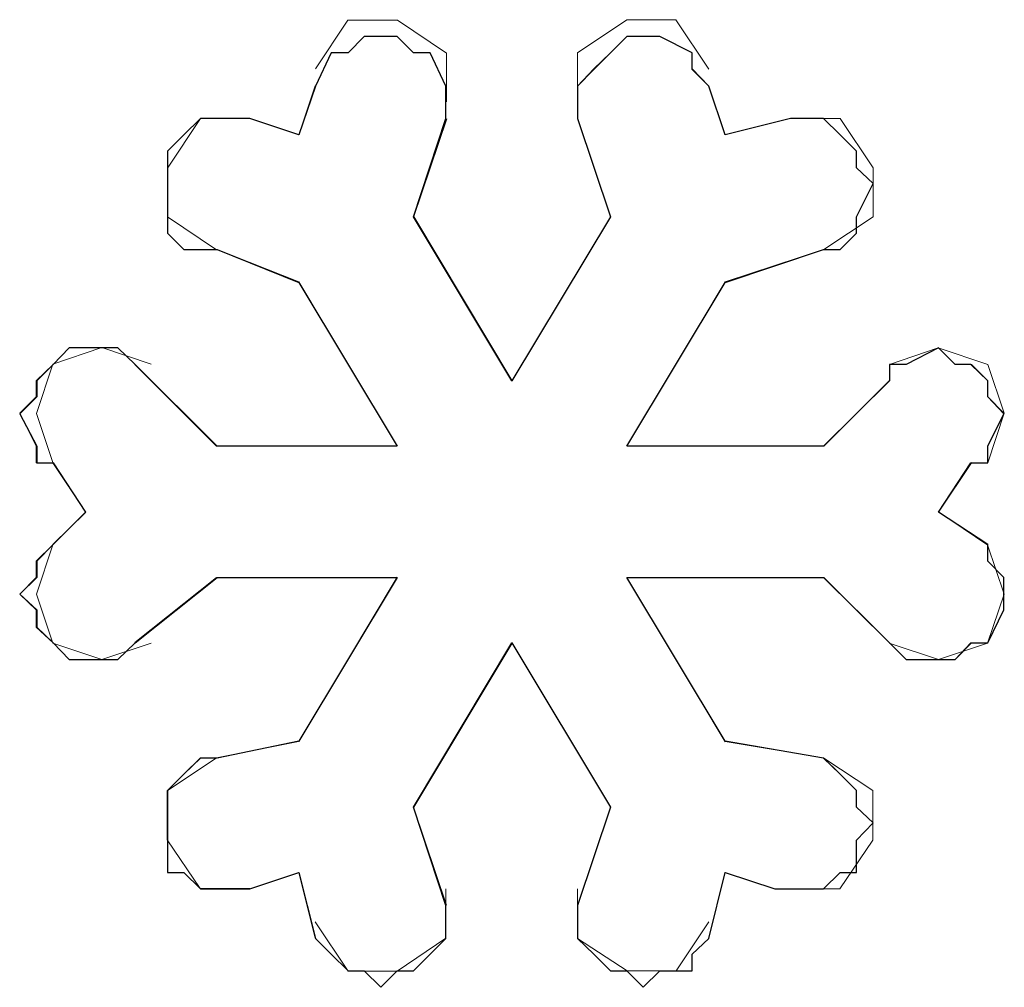
# Model space of a CAD drawing. Units: millimetres. Extents: x 16.8 to 68.5, y -71.6 to -41.6.
# Drawn here: x 27.1 to 27.7, y -51.5 to -51 of the extents above; entities that cross this region are included whole.
import ezdxf

# ---------------------------------------------------------------- set-up
doc = ezdxf.new("R2010")
doc.units = ezdxf.units.MM
doc.header["$MEASUREMENT"] = 0
doc.layers.add('Vrstva 1', color=7, linetype='Continuous')

msp = doc.modelspace()

# ---------------------------------------------------------------- linework, layer by layer
at = {"layer": 'Vrstva 1', "lineweight": 9}
for points, knots in [([(27.3615, -51.0154), (27.3615, -51.0154), (27.3615, -50.9883), (27.3615, -50.9883), (27.3615, -50.9883), (27.3615, -50.9883), (27.3343, -50.9699), (27.3343, -50.9699), (27.3343, -50.9699), (27.3343, -50.9699), (27.3068, -50.9699), (27.3068, -50.9699), (27.3068, -50.9699), (27.3068, -50.9699), (27.2888, -50.9971), (27.2888, -50.9971)], [0, 0, 0, 0, 0.25, 0.25, 0.25, 0.25, 0.5, 0.5, 0.5, 0.5, 0.75, 0.75, 0.75, 0.75, 1, 1, 1, 1]), ([(27.5074, -50.9972), (27.5074, -50.9972), (27.4891, -50.9697), (27.4891, -50.9697), (27.4891, -50.9697), (27.4891, -50.9697), (27.4619, -50.9697), (27.4619, -50.9697), (27.4619, -50.9697), (27.4619, -50.9697), (27.4344, -50.9881), (27.4344, -50.9881), (27.4344, -50.9881), (27.4344, -50.9881), (27.4344, -51.0156), (27.4344, -51.0156)], [0, 0, 0, 0, 0.25, 0.25, 0.25, 0.25, 0.5, 0.5, 0.5, 0.5, 0.75, 0.75, 0.75, 0.75, 1, 1, 1, 1]), ([(27.4527, -51.0793), (27.4527, -51.0793), (27.4344, -51.0246), (27.4344, -51.0246), (27.4344, -51.0246), (27.4344, -51.0246), (27.4344, -51.0154), (27.4344, -51.0154), (27.4344, -51.0154), (27.4344, -51.0154), (27.4344, -51.0066), (27.4344, -51.0066), (27.4344, -51.0066), (27.4344, -51.0066), (27.4435, -50.9971), (27.4435, -50.9971), (27.4435, -50.9971), (27.4435, -50.9971), (27.4527, -50.9882), (27.4527, -50.9882), (27.4527, -50.9882), (27.4527, -50.9882), (27.4619, -50.9791), (27.4619, -50.9791), (27.4619, -50.9791), (27.4619, -50.9791), (27.471, -50.9791), (27.471, -50.9791), (27.471, -50.9791), (27.471, -50.9791), (27.4802, -50.9791), (27.4802, -50.9791), (27.4802, -50.9791), (27.4802, -50.9791), (27.4982, -50.9882), (27.4982, -50.9882), (27.4982, -50.9882), (27.4982, -50.9882), (27.4982, -50.9971), (27.4982, -50.9971), (27.4982, -50.9971), (27.4982, -50.9971), (27.5074, -51.0066), (27.5074, -51.0066), (27.5074, -51.0066), (27.5074, -51.0066), (27.5165, -51.0337), (27.5165, -51.0337), (27.5165, -51.0337), (27.5165, -51.0337), (27.5529, -51.0246), (27.5529, -51.0246), (27.5529, -51.0246), (27.5529, -51.0246), (27.5621, -51.0246), (27.5621, -51.0246), (27.5621, -51.0246), (27.5621, -51.0246), (27.5712, -51.0246), (27.5712, -51.0246), (27.5712, -51.0246), (27.5712, -51.0246), (27.5804, -51.0337), (27.5804, -51.0337), (27.5804, -51.0337), (27.5804, -51.0337), (27.5896, -51.0429), (27.5896, -51.0429), (27.5896, -51.0429), (27.5896, -51.0429), (27.5896, -51.0521), (27.5896, -51.0521), (27.5896, -51.0521), (27.5896, -51.0521), (27.5987, -51.0609), (27.5987, -51.0609), (27.5987, -51.0609), (27.5987, -51.0609), (27.5896, -51.0793), (27.5896, -51.0793), (27.5896, -51.0793), (27.5896, -51.0793), (27.5896, -51.0884), (27.5896, -51.0884), (27.5896, -51.0884), (27.5896, -51.0884), (27.5804, -51.0976), (27.5804, -51.0976), (27.5804, -51.0976), (27.5804, -51.0976), (27.5712, -51.0976), (27.5712, -51.0976), (27.5712, -51.0976), (27.5712, -51.0976), (27.5165, -51.1156), (27.5165, -51.1156), (27.5165, -51.1156), (27.5165, -51.1156), (27.4619, -51.207), (27.4619, -51.207), (27.4619, -51.207), (27.4619, -51.207), (27.5712, -51.207), (27.5712, -51.207), (27.5712, -51.207), (27.5712, -51.207), (27.6079, -51.1706), (27.6079, -51.1706), (27.6079, -51.1706), (27.6079, -51.1706), (27.6079, -51.1615), (27.6079, -51.1615), (27.6079, -51.1615), (27.6079, -51.1615), (27.6171, -51.1615), (27.6171, -51.1615), (27.6171, -51.1615), (27.6171, -51.1615), (27.6351, -51.1523), (27.6351, -51.1523), (27.6351, -51.1523), (27.6351, -51.1523), (27.6443, -51.1615), (27.6443, -51.1615), (27.6443, -51.1615), (27.6443, -51.1615), (27.6534, -51.1615), (27.6534, -51.1615), (27.6534, -51.1615), (27.6534, -51.1615), (27.6626, -51.1706), (27.6626, -51.1706), (27.6626, -51.1706), (27.6626, -51.1706), (27.6626, -51.1794), (27.6626, -51.1794), (27.6626, -51.1794), (27.6626, -51.1794), (27.6714, -51.1886), (27.6714, -51.1886), (27.6714, -51.1886), (27.6714, -51.1886), (27.6626, -51.207), (27.6626, -51.207), (27.6626, -51.207), (27.6626, -51.207), (27.6626, -51.2161), (27.6626, -51.2161), (27.6626, -51.2161), (27.6626, -51.2161), (27.6534, -51.2161), (27.6534, -51.2161), (27.6534, -51.2161), (27.6534, -51.2161), (27.6351, -51.2436), (27.6351, -51.2436), (27.6351, -51.2436), (27.6351, -51.2436), (27.6626, -51.2616), (27.6626, -51.2616), (27.6626, -51.2616), (27.6626, -51.2616), (27.6626, -51.2708), (27.6626, -51.2708), (27.6626, -51.2708), (27.6626, -51.2708), (27.6714, -51.28), (27.6714, -51.28), (27.6714, -51.28), (27.6714, -51.28), (27.6714, -51.2892), (27.6714, -51.2892), (27.6714, -51.2892), (27.6714, -51.2892), (27.6714, -51.298), (27.6714, -51.298), (27.6714, -51.298), (27.6714, -51.298), (27.6626, -51.3163), (27.6626, -51.3163), (27.6626, -51.3163), (27.6626, -51.3163), (27.6534, -51.3163), (27.6534, -51.3163), (27.6534, -51.3163), (27.6534, -51.3163), (27.6443, -51.3255), (27.6443, -51.3255), (27.6443, -51.3255), (27.6443, -51.3255), (27.6351, -51.3255), (27.6351, -51.3255), (27.6351, -51.3255), (27.6351, -51.3255), (27.6171, -51.3255), (27.6171, -51.3255), (27.6171, -51.3255), (27.6171, -51.3255), (27.6079, -51.3163), (27.6079, -51.3163), (27.6079, -51.3163), (27.6079, -51.3163), (27.5712, -51.28), (27.5712, -51.28), (27.5712, -51.28), (27.5712, -51.28), (27.4619, -51.28), (27.4619, -51.28), (27.4619, -51.28), (27.4619, -51.28), (27.5165, -51.371), (27.5165, -51.371), (27.5165, -51.371), (27.5165, -51.371), (27.5712, -51.3802), (27.5712, -51.3802), (27.5712, -51.3802), (27.5712, -51.3802), (27.5804, -51.3893), (27.5804, -51.3893), (27.5804, -51.3893), (27.5804, -51.3893), (27.5896, -51.3985), (27.5896, -51.3985), (27.5896, -51.3985), (27.5896, -51.3985), (27.5896, -51.4077), (27.5896, -51.4077), (27.5896, -51.4077), (27.5896, -51.4077), (27.5987, -51.4165), (27.5987, -51.4165), (27.5987, -51.4165), (27.5987, -51.4165), (27.5896, -51.426), (27.5896, -51.426), (27.5896, -51.426), (27.5896, -51.426), (27.5896, -51.444), (27.5896, -51.444), (27.5896, -51.444), (27.5896, -51.444), (27.5804, -51.444), (27.5804, -51.444), (27.5804, -51.444), (27.5804, -51.444), (27.5712, -51.4532), (27.5712, -51.4532), (27.5712, -51.4532), (27.5712, -51.4532), (27.5621, -51.4532), (27.5621, -51.4532), (27.5621, -51.4532), (27.5621, -51.4532), (27.5441, -51.4532), (27.5441, -51.4532), (27.5441, -51.4532), (27.5441, -51.4532), (27.5165, -51.444), (27.5165, -51.444), (27.5165, -51.444), (27.5165, -51.444), (27.5074, -51.4807), (27.5074, -51.4807), (27.5074, -51.4807), (27.5074, -51.4807), (27.4982, -51.4895), (27.4982, -51.4895), (27.4982, -51.4895), (27.4982, -51.4895), (27.4982, -51.4987), (27.4982, -51.4987), (27.4982, -51.4987), (27.4982, -51.4987), (27.4802, -51.4987), (27.4802, -51.4987), (27.4802, -51.4987), (27.4802, -51.4987), (27.471, -51.5079), (27.471, -51.5079), (27.471, -51.5079), (27.471, -51.5079), (27.4619, -51.4987), (27.4619, -51.4987), (27.4619, -51.4987), (27.4619, -51.4987), (27.4527, -51.4987), (27.4527, -51.4987), (27.4527, -51.4987), (27.4527, -51.4987), (27.4435, -51.4895), (27.4435, -51.4895), (27.4435, -51.4895), (27.4435, -51.4895), (27.4344, -51.4807), (27.4344, -51.4807), (27.4344, -51.4807), (27.4344, -51.4807), (27.4344, -51.4715), (27.4344, -51.4715), (27.4344, -51.4715), (27.4344, -51.4715), (27.4344, -51.4624), (27.4344, -51.4624), (27.4344, -51.4624), (27.4344, -51.4624), (27.4527, -51.4077), (27.4527, -51.4077), (27.4527, -51.4077), (27.4527, -51.4077), (27.398, -51.3163), (27.398, -51.3163), (27.398, -51.3163), (27.398, -51.3163), (27.3433, -51.4077), (27.3433, -51.4077), (27.3433, -51.4077), (27.3433, -51.4077), (27.3613, -51.4624), (27.3613, -51.4624), (27.3613, -51.4624), (27.3613, -51.4624), (27.3613, -51.4715), (27.3613, -51.4715), (27.3613, -51.4715), (27.3613, -51.4715), (27.3613, -51.4807), (27.3613, -51.4807), (27.3613, -51.4807), (27.3613, -51.4807), (27.3525, -51.4895), (27.3525, -51.4895), (27.3525, -51.4895), (27.3525, -51.4895), (27.3433, -51.4987), (27.3433, -51.4987), (27.3433, -51.4987), (27.3433, -51.4987), (27.3342, -51.4987), (27.3342, -51.4987), (27.3342, -51.4987), (27.3342, -51.4987), (27.325, -51.5079), (27.325, -51.5079), (27.325, -51.5079), (27.325, -51.5079), (27.3158, -51.4987), (27.3158, -51.4987), (27.3158, -51.4987), (27.3158, -51.4987), (27.307, -51.4987), (27.307, -51.4987), (27.307, -51.4987), (27.307, -51.4987), (27.2975, -51.4895), (27.2975, -51.4895), (27.2975, -51.4895), (27.2975, -51.4895), (27.2887, -51.4807), (27.2887, -51.4807), (27.2887, -51.4807), (27.2887, -51.4807), (27.2795, -51.444), (27.2795, -51.444), (27.2795, -51.444), (27.2795, -51.444), (27.252, -51.4532), (27.252, -51.4532), (27.252, -51.4532), (27.252, -51.4532), (27.2431, -51.4532), (27.2431, -51.4532), (27.2431, -51.4532), (27.2431, -51.4532), (27.2248, -51.4532), (27.2248, -51.4532), (27.2248, -51.4532), (27.2248, -51.4532), (27.2156, -51.444), (27.2156, -51.444), (27.2156, -51.444), (27.2156, -51.444), (27.2065, -51.444), (27.2065, -51.444), (27.2065, -51.444), (27.2065, -51.444), (27.2065, -51.426), (27.2065, -51.426), (27.2065, -51.426), (27.2065, -51.426), (27.2065, -51.4165), (27.2065, -51.4165), (27.2065, -51.4165), (27.2065, -51.4165), (27.2065, -51.4077), (27.2065, -51.4077), (27.2065, -51.4077), (27.2065, -51.4077), (27.2065, -51.3985), (27.2065, -51.3985), (27.2065, -51.3985), (27.2065, -51.3985), (27.2156, -51.3893), (27.2156, -51.3893), (27.2156, -51.3893), (27.2156, -51.3893), (27.2248, -51.3802), (27.2248, -51.3802), (27.2248, -51.3802), (27.2248, -51.3802), (27.234, -51.3802), (27.234, -51.3802), (27.234, -51.3802), (27.234, -51.3802), (27.2795, -51.371), (27.2795, -51.371), (27.2795, -51.371), (27.2795, -51.371), (27.3342, -51.28), (27.3342, -51.28), (27.3342, -51.28), (27.3342, -51.28), (27.234, -51.28), (27.234, -51.28), (27.234, -51.28), (27.234, -51.28), (27.1885, -51.3163), (27.1885, -51.3163), (27.1885, -51.3163), (27.1885, -51.3163), (27.1789, -51.3255), (27.1789, -51.3255), (27.1789, -51.3255), (27.1789, -51.3255), (27.1701, -51.3255), (27.1701, -51.3255), (27.1701, -51.3255), (27.1701, -51.3255), (27.1518, -51.3255), (27.1518, -51.3255), (27.1518, -51.3255), (27.1518, -51.3255), (27.143, -51.3163), (27.143, -51.3163), (27.143, -51.3163), (27.143, -51.3163), (27.1334, -51.3075), (27.1334, -51.3075), (27.1334, -51.3075), (27.1334, -51.3075), (27.1334, -51.298), (27.1334, -51.298), (27.1334, -51.298), (27.1334, -51.298), (27.1243, -51.2892), (27.1243, -51.2892), (27.1243, -51.2892), (27.1243, -51.2892), (27.1334, -51.28), (27.1334, -51.28), (27.1334, -51.28), (27.1334, -51.28), (27.1334, -51.2708), (27.1334, -51.2708), (27.1334, -51.2708), (27.1334, -51.2708), (27.143, -51.2616), (27.143, -51.2616), (27.143, -51.2616), (27.143, -51.2616), (27.1609, -51.2436), (27.1609, -51.2436), (27.1609, -51.2436), (27.1609, -51.2436), (27.143, -51.2161), (27.143, -51.2161), (27.143, -51.2161), (27.143, -51.2161), (27.1334, -51.2161), (27.1334, -51.2161), (27.1334, -51.2161), (27.1334, -51.2161), (27.1334, -51.207), (27.1334, -51.207), (27.1334, -51.207), (27.1334, -51.207), (27.1243, -51.1886), (27.1243, -51.1886), (27.1243, -51.1886), (27.1243, -51.1886), (27.1334, -51.1794), (27.1334, -51.1794), (27.1334, -51.1794), (27.1334, -51.1794), (27.1334, -51.1706), (27.1334, -51.1706), (27.1334, -51.1706), (27.1334, -51.1706), (27.143, -51.1615), (27.143, -51.1615), (27.143, -51.1615), (27.143, -51.1615), (27.1518, -51.1523), (27.1518, -51.1523), (27.1518, -51.1523), (27.1518, -51.1523), (27.1609, -51.1523), (27.1609, -51.1523), (27.1609, -51.1523), (27.1609, -51.1523), (27.1789, -51.1523), (27.1789, -51.1523), (27.1789, -51.1523), (27.1789, -51.1523), (27.1885, -51.1615), (27.1885, -51.1615), (27.1885, -51.1615), (27.1885, -51.1615), (27.234, -51.207), (27.234, -51.207), (27.234, -51.207), (27.234, -51.207), (27.3342, -51.207), (27.3342, -51.207), (27.3342, -51.207), (27.3342, -51.207), (27.2795, -51.1156), (27.2795, -51.1156), (27.2795, -51.1156), (27.2795, -51.1156), (27.234, -51.0976), (27.234, -51.0976), (27.234, -51.0976), (27.234, -51.0976), (27.2248, -51.0976), (27.2248, -51.0976), (27.2248, -51.0976), (27.2248, -51.0976), (27.2156, -51.0976), (27.2156, -51.0976), (27.2156, -51.0976), (27.2156, -51.0976), (27.2065, -51.0884), (27.2065, -51.0884), (27.2065, -51.0884), (27.2065, -51.0884), (27.2065, -51.0793), (27.2065, -51.0793), (27.2065, -51.0793), (27.2065, -51.0793), (27.2065, -51.0609), (27.2065, -51.0609), (27.2065, -51.0609), (27.2065, -51.0609), (27.2065, -51.0521), (27.2065, -51.0521), (27.2065, -51.0521), (27.2065, -51.0521), (27.2065, -51.0429), (27.2065, -51.0429), (27.2065, -51.0429), (27.2065, -51.0429), (27.2156, -51.0337), (27.2156, -51.0337), (27.2156, -51.0337), (27.2156, -51.0337), (27.2248, -51.0246), (27.2248, -51.0246), (27.2248, -51.0246), (27.2248, -51.0246), (27.2431, -51.0246), (27.2431, -51.0246), (27.2431, -51.0246), (27.2431, -51.0246), (27.252, -51.0246), (27.252, -51.0246), (27.252, -51.0246), (27.252, -51.0246), (27.2795, -51.0337), (27.2795, -51.0337), (27.2795, -51.0337), (27.2795, -51.0337), (27.2887, -51.0066), (27.2887, -51.0066), (27.2887, -51.0066), (27.2887, -51.0066), (27.2975, -50.9882), (27.2975, -50.9882), (27.2975, -50.9882), (27.2975, -50.9882), (27.307, -50.9882), (27.307, -50.9882), (27.307, -50.9882), (27.307, -50.9882), (27.3158, -50.9791), (27.3158, -50.9791), (27.3158, -50.9791), (27.3158, -50.9791), (27.325, -50.9791), (27.325, -50.9791), (27.325, -50.9791), (27.325, -50.9791), (27.3342, -50.9791), (27.3342, -50.9791), (27.3342, -50.9791), (27.3342, -50.9791), (27.3433, -50.9882), (27.3433, -50.9882), (27.3433, -50.9882), (27.3433, -50.9882), (27.3525, -50.9882), (27.3525, -50.9882), (27.3525, -50.9882), (27.3525, -50.9882), (27.3613, -51.0066), (27.3613, -51.0066), (27.3613, -51.0066), (27.3613, -51.0066), (27.3613, -51.0154), (27.3613, -51.0154), (27.3613, -51.0154), (27.3613, -51.0154), (27.3613, -51.0246), (27.3613, -51.0246), (27.3613, -51.0246), (27.3613, -51.0246), (27.3433, -51.0793), (27.3433, -51.0793), (27.3433, -51.0793), (27.3433, -51.0793), (27.398, -51.1706), (27.398, -51.1706), (27.398, -51.1706), (27.398, -51.1706), (27.4527, -51.0793), (27.4527, -51.0793)], [0, 0, 0, 0, 0.006289, 0.006289, 0.006289, 0.006289, 0.012579, 0.012579, 0.012579, 0.012579, 0.018868, 0.018868, 0.018868, 0.018868, 0.025157, 0.025157, 0.025157, 0.025157, 0.031447, 0.031447, 0.031447, 0.031447, 0.037736, 0.037736, 0.037736, 0.037736, 0.044025, 0.044025, 0.044025, 0.044025, 0.050314, 0.050314, 0.050314, 0.050314, 0.056604, 0.056604, 0.056604, 0.056604, 0.062893, 0.062893, 0.062893, 0.062893, 0.069182, 0.069182, 0.069182, 0.069182, 0.075472, 0.075472, 0.075472, 0.075472, 0.081761, 0.081761, 0.081761, 0.081761, 0.08805, 0.08805, 0.08805, 0.08805, 0.09434, 0.09434, 0.09434, 0.09434, 0.100629, 0.100629, 0.100629, 0.100629, 0.106918, 0.106918, 0.106918, 0.106918, 0.113208, 0.113208, 0.113208, 0.113208, 0.119497, 0.119497, 0.119497, 0.119497, 0.125786, 0.125786, 0.125786, 0.125786, 0.132075, 0.132075, 0.132075, 0.132075, 0.138365, 0.138365, 0.138365, 0.138365, 0.144654, 0.144654, 0.144654, 0.144654, 0.150943, 0.150943, 0.150943, 0.150943, 0.157233, 0.157233, 0.157233, 0.157233, 0.163522, 0.163522, 0.163522, 0.163522, 0.169811, 0.169811, 0.169811, 0.169811, 0.176101, 0.176101, 0.176101, 0.176101, 0.18239, 0.18239, 0.18239, 0.18239, 0.188679, 0.188679, 0.188679, 0.188679, 0.194969, 0.194969, 0.194969, 0.194969, 0.201258, 0.201258, 0.201258, 0.201258, 0.207547, 0.207547, 0.207547, 0.207547, 0.213836, 0.213836, 0.213836, 0.213836, 0.220126, 0.220126, 0.220126, 0.220126, 0.226415, 0.226415, 0.226415, 0.226415, 0.232704, 0.232704, 0.232704, 0.232704, 0.238994, 0.238994, 0.238994, 0.238994, 0.245283, 0.245283, 0.245283, 0.245283, 0.251572, 0.251572, 0.251572, 0.251572, 0.257862, 0.257862, 0.257862, 0.257862, 0.264151, 0.264151, 0.264151, 0.264151, 0.27044, 0.27044, 0.27044, 0.27044, 0.27673, 0.27673, 0.27673, 0.27673, 0.283019, 0.283019, 0.283019, 0.283019, 0.289308, 0.289308, 0.289308, 0.289308, 0.295597, 0.295597, 0.295597, 0.295597, 0.301887, 0.301887, 0.301887, 0.301887, 0.308176, 0.308176, 0.308176, 0.308176, 0.314465, 0.314465, 0.314465, 0.314465, 0.320755, 0.320755, 0.320755, 0.320755, 0.327044, 0.327044, 0.327044, 0.327044, 0.333333, 0.333333, 0.333333, 0.333333, 0.339623, 0.339623, 0.339623, 0.339623, 0.345912, 0.345912, 0.345912, 0.345912, 0.352201, 0.352201, 0.352201, 0.352201, 0.358491, 0.358491, 0.358491, 0.358491, 0.36478, 0.36478, 0.36478, 0.36478, 0.371069, 0.371069, 0.371069, 0.371069, 0.377358, 0.377358, 0.377358, 0.377358, 0.383648, 0.383648, 0.383648, 0.383648, 0.389937, 0.389937, 0.389937, 0.389937, 0.396226, 0.396226, 0.396226, 0.396226, 0.402516, 0.402516, 0.402516, 0.402516, 0.408805, 0.408805, 0.408805, 0.408805, 0.415094, 0.415094, 0.415094, 0.415094, 0.421384, 0.421384, 0.421384, 0.421384, 0.427673, 0.427673, 0.427673, 0.427673, 0.433962, 0.433962, 0.433962, 0.433962, 0.440252, 0.440252, 0.440252, 0.440252, 0.446541, 0.446541, 0.446541, 0.446541, 0.45283, 0.45283, 0.45283, 0.45283, 0.459119, 0.459119, 0.459119, 0.459119, 0.465409, 0.465409, 0.465409, 0.465409, 0.471698, 0.471698, 0.471698, 0.471698, 0.477987, 0.477987, 0.477987, 0.477987, 0.484277, 0.484277, 0.484277, 0.484277, 0.490566, 0.490566, 0.490566, 0.490566, 0.496855, 0.496855, 0.496855, 0.496855, 0.503145, 0.503145, 0.503145, 0.503145, 0.509434, 0.509434, 0.509434, 0.509434, 0.515723, 0.515723, 0.515723, 0.515723, 0.522013, 0.522013, 0.522013, 0.522013, 0.528302, 0.528302, 0.528302, 0.528302, 0.534591, 0.534591, 0.534591, 0.534591, 0.540881, 0.540881, 0.540881, 0.540881, 0.54717, 0.54717, 0.54717, 0.54717, 0.553459, 0.553459, 0.553459, 0.553459, 0.559748, 0.559748, 0.559748, 0.559748, 0.566038, 0.566038, 0.566038, 0.566038, 0.572327, 0.572327, 0.572327, 0.572327, 0.578616, 0.578616, 0.578616, 0.578616, 0.584906, 0.584906, 0.584906, 0.584906, 0.591195, 0.591195, 0.591195, 0.591195, 0.597484, 0.597484, 0.597484, 0.597484, 0.603774, 0.603774, 0.603774, 0.603774, 0.610063, 0.610063, 0.610063, 0.610063, 0.616352, 0.616352, 0.616352, 0.616352, 0.622642, 0.622642, 0.622642, 0.622642, 0.628931, 0.628931, 0.628931, 0.628931, 0.63522, 0.63522, 0.63522, 0.63522, 0.641509, 0.641509, 0.641509, 0.641509, 0.647799, 0.647799, 0.647799, 0.647799, 0.654088, 0.654088, 0.654088, 0.654088, 0.660377, 0.660377, 0.660377, 0.660377, 0.666667, 0.666667, 0.666667, 0.666667, 0.672956, 0.672956, 0.672956, 0.672956, 0.679245, 0.679245, 0.679245, 0.679245, 0.685535, 0.685535, 0.685535, 0.685535, 0.691824, 0.691824, 0.691824, 0.691824, 0.698113, 0.698113, 0.698113, 0.698113, 0.704403, 0.704403, 0.704403, 0.704403, 0.710692, 0.710692, 0.710692, 0.710692, 0.716981, 0.716981, 0.716981, 0.716981, 0.72327, 0.72327, 0.72327, 0.72327, 0.72956, 0.72956, 0.72956, 0.72956, 0.735849, 0.735849, 0.735849, 0.735849, 0.742138, 0.742138, 0.742138, 0.742138, 0.748428, 0.748428, 0.748428, 0.748428, 0.754717, 0.754717, 0.754717, 0.754717, 0.761006, 0.761006, 0.761006, 0.761006, 0.767296, 0.767296, 0.767296, 0.767296, 0.773585, 0.773585, 0.773585, 0.773585, 0.779874, 0.779874, 0.779874, 0.779874, 0.786164, 0.786164, 0.786164, 0.786164, 0.792453, 0.792453, 0.792453, 0.792453, 0.798742, 0.798742, 0.798742, 0.798742, 0.805031, 0.805031, 0.805031, 0.805031, 0.811321, 0.811321, 0.811321, 0.811321, 0.81761, 0.81761, 0.81761, 0.81761, 0.823899, 0.823899, 0.823899, 0.823899, 0.830189, 0.830189, 0.830189, 0.830189, 0.836478, 0.836478, 0.836478, 0.836478, 0.842767, 0.842767, 0.842767, 0.842767, 0.849057, 0.849057, 0.849057, 0.849057, 0.855346, 0.855346, 0.855346, 0.855346, 0.861635, 0.861635, 0.861635, 0.861635, 0.867925, 0.867925, 0.867925, 0.867925, 0.874214, 0.874214, 0.874214, 0.874214, 0.880503, 0.880503, 0.880503, 0.880503, 0.886792, 0.886792, 0.886792, 0.886792, 0.893082, 0.893082, 0.893082, 0.893082, 0.899371, 0.899371, 0.899371, 0.899371, 0.90566, 0.90566, 0.90566, 0.90566, 0.91195, 0.91195, 0.91195, 0.91195, 0.918239, 0.918239, 0.918239, 0.918239, 0.924528, 0.924528, 0.924528, 0.924528, 0.930818, 0.930818, 0.930818, 0.930818, 0.937107, 0.937107, 0.937107, 0.937107, 0.943396, 0.943396, 0.943396, 0.943396, 0.949686, 0.949686, 0.949686, 0.949686, 0.955975, 0.955975, 0.955975, 0.955975, 0.962264, 0.962264, 0.962264, 0.962264, 0.968553, 0.968553, 0.968553, 0.968553, 0.974843, 0.974843, 0.974843, 0.974843, 0.981132, 0.981132, 0.981132, 0.981132, 0.987421, 0.987421, 0.987421, 0.987421, 0.993711, 0.993711, 0.993711, 0.993711, 1, 1, 1, 1]), ([(27.252, -51.0246), (27.252, -51.0246), (27.2249, -51.0246), (27.2249, -51.0246), (27.2249, -51.0246), (27.2249, -51.0246), (27.2065, -51.0522), (27.2065, -51.0522), (27.2065, -51.0522), (27.2065, -51.0522), (27.2065, -51.0793), (27.2065, -51.0793), (27.2065, -51.0793), (27.2065, -51.0793), (27.2337, -51.0977), (27.2337, -51.0977)], [0, 0, 0, 0, 0.25, 0.25, 0.25, 0.25, 0.5, 0.5, 0.5, 0.5, 0.75, 0.75, 0.75, 0.75, 1, 1, 1, 1]), ([(27.3981, -51.1705), (27.3981, -51.1705), (27.3434, -51.0791), (27.3434, -51.0791), (27.3434, -51.0791), (27.3434, -51.0791), (27.3617, -51.0248), (27.3617, -51.0248)], [0, 0, 0, 0, 0.5, 0.5, 0.5, 0.5, 1, 1, 1, 1]), ([(27.5713, -51.0976), (27.5713, -51.0976), (27.5988, -51.0793), (27.5988, -51.0793), (27.5988, -51.0793), (27.5988, -51.0793), (27.5988, -51.0521), (27.5988, -51.0521), (27.5988, -51.0521), (27.5988, -51.0521), (27.5804, -51.0246), (27.5804, -51.0246), (27.5804, -51.0246), (27.5804, -51.0246), (27.5529, -51.0246), (27.5529, -51.0246)], [0, 0, 0, 0, 0.25, 0.25, 0.25, 0.25, 0.5, 0.5, 0.5, 0.5, 0.75, 0.75, 0.75, 0.75, 1, 1, 1, 1]), ([(27.1974, -51.1613), (27.1974, -51.1613), (27.1699, -51.1521), (27.1699, -51.1521), (27.1699, -51.1521), (27.1699, -51.1521), (27.1427, -51.1613), (27.1427, -51.1613), (27.1427, -51.1613), (27.1427, -51.1613), (27.1336, -51.1888), (27.1336, -51.1888), (27.1336, -51.1888), (27.1336, -51.1888), (27.1427, -51.216), (27.1427, -51.216)], [0, 0, 0, 0, 0.25, 0.25, 0.25, 0.25, 0.5, 0.5, 0.5, 0.5, 0.75, 0.75, 0.75, 0.75, 1, 1, 1, 1]), ([(27.6625, -51.2161), (27.6625, -51.2161), (27.6717, -51.1886), (27.6717, -51.1886), (27.6717, -51.1886), (27.6717, -51.1886), (27.6625, -51.1614), (27.6625, -51.1614), (27.6625, -51.1614), (27.6625, -51.1614), (27.635, -51.1522), (27.635, -51.1522), (27.635, -51.1522), (27.635, -51.1522), (27.6078, -51.1614), (27.6078, -51.1614)], [0, 0, 0, 0, 0.25, 0.25, 0.25, 0.25, 0.5, 0.5, 0.5, 0.5, 0.75, 0.75, 0.75, 0.75, 1, 1, 1, 1]), ([(27.1427, -51.2161), (27.1427, -51.2161), (27.1611, -51.2436), (27.1611, -51.2436), (27.1611, -51.2436), (27.1611, -51.2436), (27.1427, -51.2616), (27.1427, -51.2616)], [0, 0, 0, 0, 0.5, 0.5, 0.5, 0.5, 1, 1, 1, 1]), ([(27.1427, -51.2617), (27.1427, -51.2617), (27.1336, -51.2892), (27.1336, -51.2892), (27.1336, -51.2892), (27.1336, -51.2892), (27.1427, -51.3164), (27.1427, -51.3164), (27.1427, -51.3164), (27.1427, -51.3164), (27.1699, -51.3256), (27.1699, -51.3256), (27.1699, -51.3256), (27.1699, -51.3256), (27.1974, -51.3164), (27.1974, -51.3164)], [0, 0, 0, 0, 0.25, 0.25, 0.25, 0.25, 0.5, 0.5, 0.5, 0.5, 0.75, 0.75, 0.75, 0.75, 1, 1, 1, 1]), ([(27.6077, -51.3164), (27.6077, -51.3164), (27.6352, -51.3255), (27.6352, -51.3255), (27.6352, -51.3255), (27.6352, -51.3255), (27.6624, -51.3164), (27.6624, -51.3164), (27.6624, -51.3164), (27.6624, -51.3164), (27.6716, -51.2892), (27.6716, -51.2892), (27.6716, -51.2892), (27.6716, -51.2892), (27.6624, -51.2617), (27.6624, -51.2617)], [0, 0, 0, 0, 0.25, 0.25, 0.25, 0.25, 0.5, 0.5, 0.5, 0.5, 0.75, 0.75, 0.75, 0.75, 1, 1, 1, 1]), ([(27.2338, -51.3803), (27.2338, -51.3803), (27.2063, -51.3986), (27.2063, -51.3986), (27.2063, -51.3986), (27.2063, -51.3986), (27.2063, -51.4258), (27.2063, -51.4258), (27.2063, -51.4258), (27.2063, -51.4258), (27.2247, -51.453), (27.2247, -51.453), (27.2247, -51.453), (27.2247, -51.453), (27.2522, -51.453), (27.2522, -51.453)], [0, 0, 0, 0, 0.25, 0.25, 0.25, 0.25, 0.5, 0.5, 0.5, 0.5, 0.75, 0.75, 0.75, 0.75, 1, 1, 1, 1]), ([(27.5531, -51.4532), (27.5531, -51.4532), (27.5802, -51.4532), (27.5802, -51.4532), (27.5802, -51.4532), (27.5802, -51.4532), (27.5986, -51.426), (27.5986, -51.426), (27.5986, -51.426), (27.5986, -51.426), (27.5986, -51.3985), (27.5986, -51.3985), (27.5986, -51.3985), (27.5986, -51.3985), (27.5714, -51.3805), (27.5714, -51.3805)], [0, 0, 0, 0, 0.25, 0.25, 0.25, 0.25, 0.5, 0.5, 0.5, 0.5, 0.75, 0.75, 0.75, 0.75, 1, 1, 1, 1]), ([(27.2886, -51.4714), (27.2886, -51.4714), (27.307, -51.4989), (27.307, -51.4989), (27.307, -51.4989), (27.307, -51.4989), (27.3341, -51.4989), (27.3341, -51.4989), (27.3341, -51.4989), (27.3341, -51.4989), (27.3613, -51.4806), (27.3613, -51.4806), (27.3613, -51.4806), (27.3613, -51.4806), (27.3613, -51.4531), (27.3613, -51.4531)], [0, 0, 0, 0, 0.25, 0.25, 0.25, 0.25, 0.5, 0.5, 0.5, 0.5, 0.75, 0.75, 0.75, 0.75, 1, 1, 1, 1]), ([(27.4345, -51.4532), (27.4345, -51.4532), (27.4345, -51.4807), (27.4345, -51.4807), (27.4345, -51.4807), (27.4345, -51.4807), (27.462, -51.4987), (27.462, -51.4987), (27.462, -51.4987), (27.462, -51.4987), (27.4892, -51.4987), (27.4892, -51.4987), (27.4892, -51.4987), (27.4892, -51.4987), (27.5075, -51.4715), (27.5075, -51.4715)], [0, 0, 0, 0, 0.25, 0.25, 0.25, 0.25, 0.5, 0.5, 0.5, 0.5, 0.75, 0.75, 0.75, 0.75, 1, 1, 1, 1])]:
    msp.add_open_spline(points, degree=3, knots=knots, dxfattribs=at)
at = {"layer": 'Vrstva 1'}
msp.add_open_spline([(27.4527, -51.0793), (27.4527, -51.0793), (27.4344, -51.0246), (27.4344, -51.0246), (27.4344, -51.0246), (27.4344, -51.0246), (27.4344, -51.0154), (27.4344, -51.0154), (27.4344, -51.0154), (27.4344, -51.0154), (27.4344, -51.0066), (27.4344, -51.0066), (27.4344, -51.0066), (27.4344, -51.0066), (27.4435, -50.9974), (27.4435, -50.9974), (27.4435, -50.9974), (27.4435, -50.9974), (27.4527, -50.9882), (27.4527, -50.9882), (27.4527, -50.9882), (27.4527, -50.9882), (27.4619, -50.9791), (27.4619, -50.9791), (27.4619, -50.9791), (27.4619, -50.9791), (27.471, -50.9791), (27.471, -50.9791), (27.471, -50.9791), (27.471, -50.9791), (27.4802, -50.9791), (27.4802, -50.9791), (27.4802, -50.9791), (27.4802, -50.9791), (27.4982, -50.9882), (27.4982, -50.9882), (27.4982, -50.9882), (27.4982, -50.9882), (27.4982, -50.9974), (27.4982, -50.9974), (27.4982, -50.9974), (27.4982, -50.9974), (27.5074, -51.0066), (27.5074, -51.0066), (27.5074, -51.0066), (27.5074, -51.0066), (27.5165, -51.0337), (27.5165, -51.0337), (27.5165, -51.0337), (27.5165, -51.0337), (27.5529, -51.0246), (27.5529, -51.0246), (27.5529, -51.0246), (27.5529, -51.0246), (27.5621, -51.0246), (27.5621, -51.0246), (27.5621, -51.0246), (27.5621, -51.0246), (27.5712, -51.0246), (27.5712, -51.0246), (27.5712, -51.0246), (27.5712, -51.0246), (27.5804, -51.0337), (27.5804, -51.0337), (27.5804, -51.0337), (27.5804, -51.0337), (27.5896, -51.0429), (27.5896, -51.0429), (27.5896, -51.0429), (27.5896, -51.0429), (27.5896, -51.0521), (27.5896, -51.0521), (27.5896, -51.0521), (27.5896, -51.0521), (27.5987, -51.0609), (27.5987, -51.0609), (27.5987, -51.0609), (27.5987, -51.0609), (27.5896, -51.0793), (27.5896, -51.0793), (27.5896, -51.0793), (27.5896, -51.0793), (27.5896, -51.0884), (27.5896, -51.0884), (27.5896, -51.0884), (27.5896, -51.0884), (27.5804, -51.0976), (27.5804, -51.0976), (27.5804, -51.0976), (27.5804, -51.0976), (27.5712, -51.0976), (27.5712, -51.0976), (27.5712, -51.0976), (27.5712, -51.0976), (27.5165, -51.1159), (27.5165, -51.1159), (27.5165, -51.1159), (27.5165, -51.1159), (27.4619, -51.207), (27.4619, -51.207), (27.4619, -51.207), (27.4619, -51.207), (27.5712, -51.207), (27.5712, -51.207), (27.5712, -51.207), (27.5712, -51.207), (27.6079, -51.1706), (27.6079, -51.1706), (27.6079, -51.1706), (27.6079, -51.1706), (27.6079, -51.1615), (27.6079, -51.1615), (27.6079, -51.1615), (27.6079, -51.1615), (27.6171, -51.1615), (27.6171, -51.1615), (27.6171, -51.1615), (27.6171, -51.1615), (27.6351, -51.1523), (27.6351, -51.1523), (27.6351, -51.1523), (27.6351, -51.1523), (27.6443, -51.1615), (27.6443, -51.1615), (27.6443, -51.1615), (27.6443, -51.1615), (27.6531, -51.1615), (27.6531, -51.1615), (27.6531, -51.1615), (27.6531, -51.1615), (27.6626, -51.1706), (27.6626, -51.1706), (27.6626, -51.1706), (27.6626, -51.1706), (27.6626, -51.1794), (27.6626, -51.1794), (27.6626, -51.1794), (27.6626, -51.1794), (27.6714, -51.189), (27.6714, -51.189), (27.6714, -51.189), (27.6714, -51.189), (27.6626, -51.207), (27.6626, -51.207), (27.6626, -51.207), (27.6626, -51.207), (27.6626, -51.2161), (27.6626, -51.2161), (27.6626, -51.2161), (27.6626, -51.2161), (27.6531, -51.2161), (27.6531, -51.2161), (27.6531, -51.2161), (27.6531, -51.2161), (27.6351, -51.2436), (27.6351, -51.2436), (27.6351, -51.2436), (27.6351, -51.2436), (27.6626, -51.2616), (27.6626, -51.2616), (27.6626, -51.2616), (27.6626, -51.2616), (27.6626, -51.2708), (27.6626, -51.2708), (27.6626, -51.2708), (27.6626, -51.2708), (27.6714, -51.28), (27.6714, -51.28), (27.6714, -51.28), (27.6714, -51.28), (27.6714, -51.2892), (27.6714, -51.2892), (27.6714, -51.2892), (27.6714, -51.2892), (27.6714, -51.298), (27.6714, -51.298), (27.6714, -51.298), (27.6714, -51.298), (27.6626, -51.3163), (27.6626, -51.3163), (27.6626, -51.3163), (27.6626, -51.3163), (27.6531, -51.3163), (27.6531, -51.3163), (27.6531, -51.3163), (27.6531, -51.3163), (27.6443, -51.3255), (27.6443, -51.3255), (27.6443, -51.3255), (27.6443, -51.3255), (27.6351, -51.3255), (27.6351, -51.3255), (27.6351, -51.3255), (27.6351, -51.3255), (27.6171, -51.3255), (27.6171, -51.3255), (27.6171, -51.3255), (27.6171, -51.3255), (27.6079, -51.3163), (27.6079, -51.3163), (27.6079, -51.3163), (27.6079, -51.3163), (27.5712, -51.28), (27.5712, -51.28), (27.5712, -51.28), (27.5712, -51.28), (27.4619, -51.28), (27.4619, -51.28), (27.4619, -51.28), (27.4619, -51.28), (27.5165, -51.371), (27.5165, -51.371), (27.5165, -51.371), (27.5165, -51.371), (27.5712, -51.3805), (27.5712, -51.3805), (27.5712, -51.3805), (27.5712, -51.3805), (27.5804, -51.3893), (27.5804, -51.3893), (27.5804, -51.3893), (27.5804, -51.3893), (27.5896, -51.3985), (27.5896, -51.3985), (27.5896, -51.3985), (27.5896, -51.3985), (27.5896, -51.4077), (27.5896, -51.4077), (27.5896, -51.4077), (27.5896, -51.4077), (27.5987, -51.4165), (27.5987, -51.4165), (27.5987, -51.4165), (27.5987, -51.4165), (27.5896, -51.426), (27.5896, -51.426), (27.5896, -51.426), (27.5896, -51.426), (27.5896, -51.444), (27.5896, -51.444), (27.5896, -51.444), (27.5896, -51.444), (27.5804, -51.444), (27.5804, -51.444), (27.5804, -51.444), (27.5804, -51.444), (27.5712, -51.4532), (27.5712, -51.4532), (27.5712, -51.4532), (27.5712, -51.4532), (27.5621, -51.4532), (27.5621, -51.4532), (27.5621, -51.4532), (27.5621, -51.4532), (27.5441, -51.4532), (27.5441, -51.4532), (27.5441, -51.4532), (27.5441, -51.4532), (27.5165, -51.444), (27.5165, -51.444), (27.5165, -51.444), (27.5165, -51.444), (27.5074, -51.4807), (27.5074, -51.4807), (27.5074, -51.4807), (27.5074, -51.4807), (27.4982, -51.4895), (27.4982, -51.4895), (27.4982, -51.4895), (27.4982, -51.4895), (27.4982, -51.4987), (27.4982, -51.4987), (27.4982, -51.4987), (27.4982, -51.4987), (27.4802, -51.4987), (27.4802, -51.4987), (27.4802, -51.4987), (27.4802, -51.4987), (27.471, -51.5079), (27.471, -51.5079), (27.471, -51.5079), (27.471, -51.5079), (27.4619, -51.4987), (27.4619, -51.4987), (27.4619, -51.4987), (27.4619, -51.4987), (27.4527, -51.4987), (27.4527, -51.4987), (27.4527, -51.4987), (27.4527, -51.4987), (27.4435, -51.4895), (27.4435, -51.4895), (27.4435, -51.4895), (27.4435, -51.4895), (27.4344, -51.4807), (27.4344, -51.4807), (27.4344, -51.4807), (27.4344, -51.4807), (27.4344, -51.4715), (27.4344, -51.4715), (27.4344, -51.4715), (27.4344, -51.4715), (27.4344, -51.4624), (27.4344, -51.4624), (27.4344, -51.4624), (27.4344, -51.4624), (27.4527, -51.4077), (27.4527, -51.4077), (27.4527, -51.4077), (27.4527, -51.4077), (27.398, -51.3163), (27.398, -51.3163), (27.398, -51.3163), (27.398, -51.3163), (27.3433, -51.4077), (27.3433, -51.4077), (27.3433, -51.4077), (27.3433, -51.4077), (27.3613, -51.4624), (27.3613, -51.4624), (27.3613, -51.4624), (27.3613, -51.4624), (27.3613, -51.4715), (27.3613, -51.4715), (27.3613, -51.4715), (27.3613, -51.4715), (27.3613, -51.4807), (27.3613, -51.4807), (27.3613, -51.4807), (27.3613, -51.4807), (27.3525, -51.4895), (27.3525, -51.4895), (27.3525, -51.4895), (27.3525, -51.4895), (27.3433, -51.4987), (27.3433, -51.4987), (27.3433, -51.4987), (27.3433, -51.4987), (27.3342, -51.4987), (27.3342, -51.4987), (27.3342, -51.4987), (27.3342, -51.4987), (27.325, -51.5079), (27.325, -51.5079), (27.325, -51.5079), (27.325, -51.5079), (27.3158, -51.4987), (27.3158, -51.4987), (27.3158, -51.4987), (27.3158, -51.4987), (27.307, -51.4987), (27.307, -51.4987), (27.307, -51.4987), (27.307, -51.4987), (27.2975, -51.4895), (27.2975, -51.4895), (27.2975, -51.4895), (27.2975, -51.4895), (27.2887, -51.4807), (27.2887, -51.4807), (27.2887, -51.4807), (27.2887, -51.4807), (27.2795, -51.444), (27.2795, -51.444), (27.2795, -51.444), (27.2795, -51.444), (27.2523, -51.4532), (27.2523, -51.4532), (27.2523, -51.4532), (27.2523, -51.4532), (27.2431, -51.4532), (27.2431, -51.4532), (27.2431, -51.4532), (27.2431, -51.4532), (27.2248, -51.4532), (27.2248, -51.4532), (27.2248, -51.4532), (27.2248, -51.4532), (27.2156, -51.444), (27.2156, -51.444), (27.2156, -51.444), (27.2156, -51.444), (27.2065, -51.444), (27.2065, -51.444), (27.2065, -51.444), (27.2065, -51.444), (27.2065, -51.426), (27.2065, -51.426), (27.2065, -51.426), (27.2065, -51.426), (27.2065, -51.4165), (27.2065, -51.4165), (27.2065, -51.4165), (27.2065, -51.4165), (27.2065, -51.4077), (27.2065, -51.4077), (27.2065, -51.4077), (27.2065, -51.4077), (27.2065, -51.3985), (27.2065, -51.3985), (27.2065, -51.3985), (27.2065, -51.3985), (27.2156, -51.3893), (27.2156, -51.3893), (27.2156, -51.3893), (27.2156, -51.3893), (27.2248, -51.3805), (27.2248, -51.3805), (27.2248, -51.3805), (27.2248, -51.3805), (27.234, -51.3805), (27.234, -51.3805), (27.234, -51.3805), (27.234, -51.3805), (27.2795, -51.371), (27.2795, -51.371), (27.2795, -51.371), (27.2795, -51.371), (27.3342, -51.28), (27.3342, -51.28), (27.3342, -51.28), (27.3342, -51.28), (27.234, -51.28), (27.234, -51.28), (27.234, -51.28), (27.234, -51.28), (27.1885, -51.3163), (27.1885, -51.3163), (27.1885, -51.3163), (27.1885, -51.3163), (27.1789, -51.3255), (27.1789, -51.3255), (27.1789, -51.3255), (27.1789, -51.3255), (27.1701, -51.3255), (27.1701, -51.3255), (27.1701, -51.3255), (27.1701, -51.3255), (27.1518, -51.3255), (27.1518, -51.3255), (27.1518, -51.3255), (27.1518, -51.3255), (27.143, -51.3163), (27.143, -51.3163), (27.143, -51.3163), (27.143, -51.3163), (27.1338, -51.3075), (27.1338, -51.3075), (27.1338, -51.3075), (27.1338, -51.3075), (27.1338, -51.298), (27.1338, -51.298), (27.1338, -51.298), (27.1338, -51.298), (27.1243, -51.2892), (27.1243, -51.2892), (27.1243, -51.2892), (27.1243, -51.2892), (27.1338, -51.28), (27.1338, -51.28), (27.1338, -51.28), (27.1338, -51.28), (27.1338, -51.2708), (27.1338, -51.2708), (27.1338, -51.2708), (27.1338, -51.2708), (27.143, -51.2616), (27.143, -51.2616), (27.143, -51.2616), (27.143, -51.2616), (27.1609, -51.2436), (27.1609, -51.2436), (27.1609, -51.2436), (27.1609, -51.2436), (27.143, -51.2161), (27.143, -51.2161), (27.143, -51.2161), (27.143, -51.2161), (27.1338, -51.2161), (27.1338, -51.2161), (27.1338, -51.2161), (27.1338, -51.2161), (27.1338, -51.207), (27.1338, -51.207), (27.1338, -51.207), (27.1338, -51.207), (27.1243, -51.189), (27.1243, -51.189), (27.1243, -51.189), (27.1243, -51.189), (27.1338, -51.1794), (27.1338, -51.1794), (27.1338, -51.1794), (27.1338, -51.1794), (27.1338, -51.1706), (27.1338, -51.1706), (27.1338, -51.1706), (27.1338, -51.1706), (27.143, -51.1615), (27.143, -51.1615), (27.143, -51.1615), (27.143, -51.1615), (27.1518, -51.1523), (27.1518, -51.1523), (27.1518, -51.1523), (27.1518, -51.1523), (27.1609, -51.1523), (27.1609, -51.1523), (27.1609, -51.1523), (27.1609, -51.1523), (27.1789, -51.1523), (27.1789, -51.1523), (27.1789, -51.1523), (27.1789, -51.1523), (27.1885, -51.1615), (27.1885, -51.1615), (27.1885, -51.1615), (27.1885, -51.1615), (27.234, -51.207), (27.234, -51.207), (27.234, -51.207), (27.234, -51.207), (27.3342, -51.207), (27.3342, -51.207), (27.3342, -51.207), (27.3342, -51.207), (27.2795, -51.1159), (27.2795, -51.1159), (27.2795, -51.1159), (27.2795, -51.1159), (27.234, -51.0976), (27.234, -51.0976), (27.234, -51.0976), (27.234, -51.0976), (27.2248, -51.0976), (27.2248, -51.0976), (27.2248, -51.0976), (27.2248, -51.0976), (27.2156, -51.0976), (27.2156, -51.0976), (27.2156, -51.0976), (27.2156, -51.0976), (27.2065, -51.0884), (27.2065, -51.0884), (27.2065, -51.0884), (27.2065, -51.0884), (27.2065, -51.0793), (27.2065, -51.0793), (27.2065, -51.0793), (27.2065, -51.0793), (27.2065, -51.0609), (27.2065, -51.0609), (27.2065, -51.0609), (27.2065, -51.0609), (27.2065, -51.0521), (27.2065, -51.0521), (27.2065, -51.0521), (27.2065, -51.0521), (27.2065, -51.0429), (27.2065, -51.0429), (27.2065, -51.0429), (27.2065, -51.0429), (27.2156, -51.0337), (27.2156, -51.0337), (27.2156, -51.0337), (27.2156, -51.0337), (27.2248, -51.0246), (27.2248, -51.0246), (27.2248, -51.0246), (27.2248, -51.0246), (27.2431, -51.0246), (27.2431, -51.0246), (27.2431, -51.0246), (27.2431, -51.0246), (27.2523, -51.0246), (27.2523, -51.0246), (27.2523, -51.0246), (27.2523, -51.0246), (27.2795, -51.0337), (27.2795, -51.0337), (27.2795, -51.0337), (27.2795, -51.0337), (27.2887, -51.0066), (27.2887, -51.0066), (27.2887, -51.0066), (27.2887, -51.0066), (27.2975, -50.9882), (27.2975, -50.9882), (27.2975, -50.9882), (27.2975, -50.9882), (27.307, -50.9882), (27.307, -50.9882), (27.307, -50.9882), (27.307, -50.9882), (27.3158, -50.9791), (27.3158, -50.9791), (27.3158, -50.9791), (27.3158, -50.9791), (27.325, -50.9791), (27.325, -50.9791), (27.325, -50.9791), (27.325, -50.9791), (27.3342, -50.9791), (27.3342, -50.9791), (27.3342, -50.9791), (27.3342, -50.9791), (27.3433, -50.9882), (27.3433, -50.9882), (27.3433, -50.9882), (27.3433, -50.9882), (27.3525, -50.9882), (27.3525, -50.9882), (27.3525, -50.9882), (27.3525, -50.9882), (27.3613, -51.0066), (27.3613, -51.0066), (27.3613, -51.0066), (27.3613, -51.0066), (27.3613, -51.0154), (27.3613, -51.0154), (27.3613, -51.0154), (27.3613, -51.0154), (27.3613, -51.0246), (27.3613, -51.0246), (27.3613, -51.0246), (27.3613, -51.0246), (27.3433, -51.0793), (27.3433, -51.0793), (27.3433, -51.0793), (27.3433, -51.0793), (27.398, -51.1706), (27.398, -51.1706), (27.398, -51.1706), (27.398, -51.1706), (27.4527, -51.0793), (27.4527, -51.0793)], degree=3, knots=[0, 0, 0, 0, 0.006289, 0.006289, 0.006289, 0.006289, 0.012579, 0.012579, 0.012579, 0.012579, 0.018868, 0.018868, 0.018868, 0.018868, 0.025157, 0.025157, 0.025157, 0.025157, 0.031447, 0.031447, 0.031447, 0.031447, 0.037736, 0.037736, 0.037736, 0.037736, 0.044025, 0.044025, 0.044025, 0.044025, 0.050314, 0.050314, 0.050314, 0.050314, 0.056604, 0.056604, 0.056604, 0.056604, 0.062893, 0.062893, 0.062893, 0.062893, 0.069182, 0.069182, 0.069182, 0.069182, 0.075472, 0.075472, 0.075472, 0.075472, 0.081761, 0.081761, 0.081761, 0.081761, 0.08805, 0.08805, 0.08805, 0.08805, 0.09434, 0.09434, 0.09434, 0.09434, 0.100629, 0.100629, 0.100629, 0.100629, 0.106918, 0.106918, 0.106918, 0.106918, 0.113208, 0.113208, 0.113208, 0.113208, 0.119497, 0.119497, 0.119497, 0.119497, 0.125786, 0.125786, 0.125786, 0.125786, 0.132075, 0.132075, 0.132075, 0.132075, 0.138365, 0.138365, 0.138365, 0.138365, 0.144654, 0.144654, 0.144654, 0.144654, 0.150943, 0.150943, 0.150943, 0.150943, 0.157233, 0.157233, 0.157233, 0.157233, 0.163522, 0.163522, 0.163522, 0.163522, 0.169811, 0.169811, 0.169811, 0.169811, 0.176101, 0.176101, 0.176101, 0.176101, 0.18239, 0.18239, 0.18239, 0.18239, 0.188679, 0.188679, 0.188679, 0.188679, 0.194969, 0.194969, 0.194969, 0.194969, 0.201258, 0.201258, 0.201258, 0.201258, 0.207547, 0.207547, 0.207547, 0.207547, 0.213836, 0.213836, 0.213836, 0.213836, 0.220126, 0.220126, 0.220126, 0.220126, 0.226415, 0.226415, 0.226415, 0.226415, 0.232704, 0.232704, 0.232704, 0.232704, 0.238994, 0.238994, 0.238994, 0.238994, 0.245283, 0.245283, 0.245283, 0.245283, 0.251572, 0.251572, 0.251572, 0.251572, 0.257862, 0.257862, 0.257862, 0.257862, 0.264151, 0.264151, 0.264151, 0.264151, 0.27044, 0.27044, 0.27044, 0.27044, 0.27673, 0.27673, 0.27673, 0.27673, 0.283019, 0.283019, 0.283019, 0.283019, 0.289308, 0.289308, 0.289308, 0.289308, 0.295597, 0.295597, 0.295597, 0.295597, 0.301887, 0.301887, 0.301887, 0.301887, 0.308176, 0.308176, 0.308176, 0.308176, 0.314465, 0.314465, 0.314465, 0.314465, 0.320755, 0.320755, 0.320755, 0.320755, 0.327044, 0.327044, 0.327044, 0.327044, 0.333333, 0.333333, 0.333333, 0.333333, 0.339623, 0.339623, 0.339623, 0.339623, 0.345912, 0.345912, 0.345912, 0.345912, 0.352201, 0.352201, 0.352201, 0.352201, 0.358491, 0.358491, 0.358491, 0.358491, 0.36478, 0.36478, 0.36478, 0.36478, 0.371069, 0.371069, 0.371069, 0.371069, 0.377358, 0.377358, 0.377358, 0.377358, 0.383648, 0.383648, 0.383648, 0.383648, 0.389937, 0.389937, 0.389937, 0.389937, 0.396226, 0.396226, 0.396226, 0.396226, 0.402516, 0.402516, 0.402516, 0.402516, 0.408805, 0.408805, 0.408805, 0.408805, 0.415094, 0.415094, 0.415094, 0.415094, 0.421384, 0.421384, 0.421384, 0.421384, 0.427673, 0.427673, 0.427673, 0.427673, 0.433962, 0.433962, 0.433962, 0.433962, 0.440252, 0.440252, 0.440252, 0.440252, 0.446541, 0.446541, 0.446541, 0.446541, 0.45283, 0.45283, 0.45283, 0.45283, 0.459119, 0.459119, 0.459119, 0.459119, 0.465409, 0.465409, 0.465409, 0.465409, 0.471698, 0.471698, 0.471698, 0.471698, 0.477987, 0.477987, 0.477987, 0.477987, 0.484277, 0.484277, 0.484277, 0.484277, 0.490566, 0.490566, 0.490566, 0.490566, 0.496855, 0.496855, 0.496855, 0.496855, 0.503145, 0.503145, 0.503145, 0.503145, 0.509434, 0.509434, 0.509434, 0.509434, 0.515723, 0.515723, 0.515723, 0.515723, 0.522013, 0.522013, 0.522013, 0.522013, 0.528302, 0.528302, 0.528302, 0.528302, 0.534591, 0.534591, 0.534591, 0.534591, 0.540881, 0.540881, 0.540881, 0.540881, 0.54717, 0.54717, 0.54717, 0.54717, 0.553459, 0.553459, 0.553459, 0.553459, 0.559748, 0.559748, 0.559748, 0.559748, 0.566038, 0.566038, 0.566038, 0.566038, 0.572327, 0.572327, 0.572327, 0.572327, 0.578616, 0.578616, 0.578616, 0.578616, 0.584906, 0.584906, 0.584906, 0.584906, 0.591195, 0.591195, 0.591195, 0.591195, 0.597484, 0.597484, 0.597484, 0.597484, 0.603774, 0.603774, 0.603774, 0.603774, 0.610063, 0.610063, 0.610063, 0.610063, 0.616352, 0.616352, 0.616352, 0.616352, 0.622642, 0.622642, 0.622642, 0.622642, 0.628931, 0.628931, 0.628931, 0.628931, 0.63522, 0.63522, 0.63522, 0.63522, 0.641509, 0.641509, 0.641509, 0.641509, 0.647799, 0.647799, 0.647799, 0.647799, 0.654088, 0.654088, 0.654088, 0.654088, 0.660377, 0.660377, 0.660377, 0.660377, 0.666667, 0.666667, 0.666667, 0.666667, 0.672956, 0.672956, 0.672956, 0.672956, 0.679245, 0.679245, 0.679245, 0.679245, 0.685535, 0.685535, 0.685535, 0.685535, 0.691824, 0.691824, 0.691824, 0.691824, 0.698113, 0.698113, 0.698113, 0.698113, 0.704403, 0.704403, 0.704403, 0.704403, 0.710692, 0.710692, 0.710692, 0.710692, 0.716981, 0.716981, 0.716981, 0.716981, 0.72327, 0.72327, 0.72327, 0.72327, 0.72956, 0.72956, 0.72956, 0.72956, 0.735849, 0.735849, 0.735849, 0.735849, 0.742138, 0.742138, 0.742138, 0.742138, 0.748428, 0.748428, 0.748428, 0.748428, 0.754717, 0.754717, 0.754717, 0.754717, 0.761006, 0.761006, 0.761006, 0.761006, 0.767296, 0.767296, 0.767296, 0.767296, 0.773585, 0.773585, 0.773585, 0.773585, 0.779874, 0.779874, 0.779874, 0.779874, 0.786164, 0.786164, 0.786164, 0.786164, 0.792453, 0.792453, 0.792453, 0.792453, 0.798742, 0.798742, 0.798742, 0.798742, 0.805031, 0.805031, 0.805031, 0.805031, 0.811321, 0.811321, 0.811321, 0.811321, 0.81761, 0.81761, 0.81761, 0.81761, 0.823899, 0.823899, 0.823899, 0.823899, 0.830189, 0.830189, 0.830189, 0.830189, 0.836478, 0.836478, 0.836478, 0.836478, 0.842767, 0.842767, 0.842767, 0.842767, 0.849057, 0.849057, 0.849057, 0.849057, 0.855346, 0.855346, 0.855346, 0.855346, 0.861635, 0.861635, 0.861635, 0.861635, 0.867925, 0.867925, 0.867925, 0.867925, 0.874214, 0.874214, 0.874214, 0.874214, 0.880503, 0.880503, 0.880503, 0.880503, 0.886792, 0.886792, 0.886792, 0.886792, 0.893082, 0.893082, 0.893082, 0.893082, 0.899371, 0.899371, 0.899371, 0.899371, 0.90566, 0.90566, 0.90566, 0.90566, 0.91195, 0.91195, 0.91195, 0.91195, 0.918239, 0.918239, 0.918239, 0.918239, 0.924528, 0.924528, 0.924528, 0.924528, 0.930818, 0.930818, 0.930818, 0.930818, 0.937107, 0.937107, 0.937107, 0.937107, 0.943396, 0.943396, 0.943396, 0.943396, 0.949686, 0.949686, 0.949686, 0.949686, 0.955975, 0.955975, 0.955975, 0.955975, 0.962264, 0.962264, 0.962264, 0.962264, 0.968553, 0.968553, 0.968553, 0.968553, 0.974843, 0.974843, 0.974843, 0.974843, 0.981132, 0.981132, 0.981132, 0.981132, 0.987421, 0.987421, 0.987421, 0.987421, 0.993711, 0.993711, 0.993711, 0.993711, 1, 1, 1, 1], dxfattribs=at)
at = {"layer": 'Vrstva 1', "lineweight": 9}
for points in [[(27.2794, -51.0337), (27.2794, -51.0337), (27.2886, -51.0065), (27.2886, -51.0065)], [(27.5165, -51.0337), (27.5165, -51.0337), (27.5073, -51.0065), (27.5073, -51.0065)], [(27.2794, -51.0337), (27.2794, -51.0337), (27.2519, -51.0245), (27.2519, -51.0245)], [(27.4527, -51.0793), (27.4527, -51.0793), (27.4344, -51.0246), (27.4344, -51.0246)], [(27.5165, -51.0337), (27.5165, -51.0337), (27.5529, -51.0245), (27.5529, -51.0245)], [(27.4527, -51.0793), (27.4527, -51.0793), (27.398, -51.1706), (27.398, -51.1706)], [(27.2794, -51.1158), (27.2794, -51.1158), (27.2339, -51.0975), (27.2339, -51.0975)], [(27.5713, -51.0976), (27.5713, -51.0976), (27.5166, -51.116), (27.5166, -51.116)], [(27.3342, -51.2069), (27.3342, -51.2069), (27.2795, -51.1159), (27.2795, -51.1159)], [(27.4619, -51.2069), (27.4619, -51.2069), (27.5165, -51.1159), (27.5165, -51.1159)], [(27.2338, -51.2069), (27.2338, -51.2069), (27.1883, -51.1614), (27.1883, -51.1614)], [(27.5713, -51.2069), (27.5713, -51.2069), (27.6076, -51.1706), (27.6076, -51.1706)], [(27.2338, -51.2069), (27.2338, -51.2069), (27.334, -51.2069), (27.334, -51.2069)], [(27.5713, -51.2069), (27.5713, -51.2069), (27.4619, -51.2069), (27.4619, -51.2069)], [(27.6351, -51.2435), (27.6351, -51.2435), (27.6535, -51.216), (27.6535, -51.216)], [(27.6351, -51.2435), (27.6351, -51.2435), (27.6626, -51.2619), (27.6626, -51.2619)], [(27.2338, -51.2799), (27.2338, -51.2799), (27.1883, -51.3162), (27.1883, -51.3162)], [(27.3342, -51.2799), (27.3342, -51.2799), (27.234, -51.2799), (27.234, -51.2799)], [(27.2794, -51.3711), (27.2794, -51.3711), (27.3341, -51.2798), (27.3341, -51.2798)], [(27.4619, -51.2799), (27.4619, -51.2799), (27.5712, -51.2799), (27.5712, -51.2799)], [(27.4619, -51.2799), (27.4619, -51.2799), (27.5165, -51.3713), (27.5165, -51.3713)], [(27.5713, -51.2799), (27.5713, -51.2799), (27.6076, -51.3162), (27.6076, -51.3162)], [(27.3981, -51.3164), (27.3981, -51.3164), (27.3434, -51.4077), (27.3434, -51.4077)], [(27.3981, -51.3164), (27.3981, -51.3164), (27.4527, -51.4077), (27.4527, -51.4077)], [(27.2338, -51.3803), (27.2338, -51.3803), (27.2793, -51.3711), (27.2793, -51.3711)], [(27.5165, -51.3711), (27.5165, -51.3711), (27.5712, -51.3803), (27.5712, -51.3803)], [(27.3615, -51.4623), (27.3615, -51.4623), (27.3432, -51.4077), (27.3432, -51.4077)], [(27.4527, -51.4076), (27.4527, -51.4076), (27.4344, -51.4623), (27.4344, -51.4623)], [(27.2794, -51.4441), (27.2794, -51.4441), (27.2519, -51.4533), (27.2519, -51.4533)], [(27.2886, -51.4805), (27.2886, -51.4805), (27.2794, -51.4442), (27.2794, -51.4442)], [(27.5165, -51.4441), (27.5165, -51.4441), (27.5073, -51.4805), (27.5073, -51.4805)], [(27.5439, -51.4532), (27.5439, -51.4532), (27.5164, -51.444), (27.5164, -51.444)]]:
    msp.add_open_spline(points, degree=3, dxfattribs=at)

doc.saveas('drawing.dxf')
